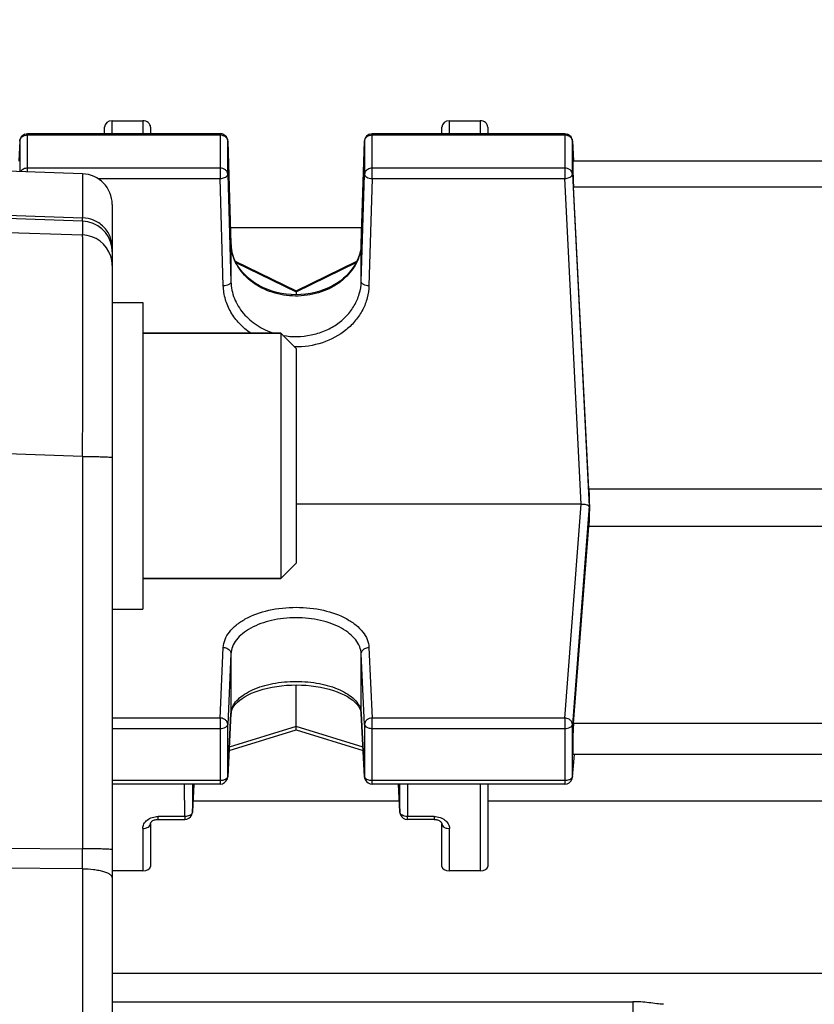
# Model space of a CAD drawing. Units: millimetres. Extents: x -2256 to 4013, y 194 to 3892.
# Drawn here: x 2243 to 2295, y 899 to 964 of the extents above; entities that cross this region are included whole.
import ezdxf

# ---------------------------------------------------------------- set-up
doc = ezdxf.new("R2010")
doc.units = ezdxf.units.MM
doc.header["$LTSCALE"] = 46.255
doc.header["$PDMODE"] = 3
doc.header["$PDSIZE"] = 0.3125
doc.layers.get('0').update_dxf_attribs({"linetype": 'CONTINUOUS'})
doc.layers.get('Defpoints').update_dxf_attribs({"linetype": 'CONTINUOUS'})
doc.layers.add('AM_5', color=3, linetype='CONTINUOUS', lineweight=25)
doc.layers.add('FASEN', color=7, linetype='CONTINUOUS')
doc.styles.get("Standard").update_dxf_attribs({"font": 'txt', "width": 0.7})
doc.dimstyles.new('AM_DIN$0', dxfattribs={"dimtxt": 3.5, "dimasz": 2.5, "dimexe": 1, "dimexo": 1, "dimgap": 1.5, "dimtad": 1, "dimdsep": 46, "dimtxsty": 'STANDARD', "dimcen": 0, "dimclrd": 256, "dimclre": 256, "dimclrt": 2, "dimadec": 0, "dimazin": 2, "dimtp": 0.1, "dimtm": 0.1, "dimtfac": 0.71, "dimtdec": 3, "dimtmove": 0, "dimatfit": 3, "dimfxl": 1, "dimlwd": -1, "dimlwe": -1, "dimarcsym": 0})

# ---------------------------------------------------------------- blocks, each defined once
blk = doc.blocks.new('*D20')
at = {"layer": 'AM_5', "ltscale": 10, "transparency": 16777216}
for p, q in [((1364.422, 1259.281), (2525.358, 1259.281)), ((2524.358, 329.281), (2524.358, 1229.281)), ((1364.422, 299.281), (2525.358, 299.281))]:
    blk.add_line(p, q, dxfattribs=at)
for points in [[(2519.358, 1229.281), (2529.358, 1229.281), (2524.358, 1259.281)], [(2519.358, 329.281), (2529.358, 329.281), (2524.358, 299.281)]]:
    blk.add_solid(points, dxfattribs=at)
at = {"layer": 'Defpoints', "color": 0, "ltscale": 10, "transparency": 16777216}
for p in [(1363.422, 1259.281), (2524.358, 1259.281), (1363.422, 299.281)]:
    blk.add_point(p, dxfattribs=at)
at = {"layer": 'AM_5', "color": 2, "ltscale": 10, "transparency": 16777216, "insert": (2491.858, 893.691), "char_height": 35, "attachment_point": 5, "rotation": 90}
blk.add_mtext('960', dxfattribs=at)
blk = doc.blocks.new('*D21')
at = {"layer": 'AM_5', "ltscale": 10, "transparency": 16777216}
for p, q in [((-611.295, 1410.253), (2634.996, 1410.253)), ((2633.996, 1380.253), (2633.996, 223.781)), ((-933.178, 193.781), (2634.996, 193.781))]:
    blk.add_line(p, q, dxfattribs=at)
for points in [[(2628.996, 1380.253), (2638.996, 1380.253), (2633.996, 1410.253)], [(2628.996, 223.781), (2638.996, 223.781), (2633.996, 193.781)]]:
    blk.add_solid(points, dxfattribs=at)
at = {"layer": 'Defpoints', "color": 0, "ltscale": 10, "transparency": 16777216}
for p in [(-612.295, 1410.253), (-934.178, 193.781), (2633.996, 193.781)]:
    blk.add_point(p, dxfattribs=at)
at = {"layer": 'AM_5', "color": 2, "ltscale": 10, "transparency": 16777216, "insert": (2601.496, 802.017), "char_height": 35, "attachment_point": 5, "rotation": 90}
blk.add_mtext('1180', dxfattribs=at)

msp = doc.modelspace()

# ---------------------------------------------------------------- linework, layer by layer
at = {"color": 7, "linetype": 'Continuous'}
for p, q in [((2249.138, 957.113), (2251.138, 957.113)), ((2271.138, 957.113), (2273.138, 957.113)), ((2256.177, 956.264), (2243.616, 956.264)), ((2248.638, 956.264), (2248.638, 956.683)), ((2251.638, 956.683), (2251.638, 956.264)), ((2278.659, 956.264), (2266.099, 956.264)), ((2270.638, 956.264), (2270.638, 956.683)), ((2273.638, 956.683), (2273.638, 956.264)), ((2243.117, 955.79), (2243.047, 954.466)), ((2256.676, 955.78), (2256.889, 949.08)), ((2265.386, 949.08), (2265.599, 955.78)), ((2279.158, 955.79), (2279.228, 954.466)), ((2247.208, 953.65), (2229.138, 954.281)), ((2309.088, 954.464), (2279.187, 954.464)), ((2280.231, 933.064), (2279.226, 952.797)), ((2249.138, 951.652), (2249.138, 826.912)), ((2265.419, 950.123), (2256.856, 950.123)), ((2257.17, 947.949), (2261.139, 946.017)), ((2261.137, 946.017), (2265.101, 947.947)), ((2261.138, 946.017), (2261.138, 945.948)), ((2261.138, 945.948), (2261.138, 945.753)), ((2249.138, 945.243), (2251.138, 945.243)), ((2251.138, 945.243), (2251.138, 925.243)), ((2260.138, 943.243), (2251.138, 943.243)), ((2308.044, 933.064), (2280.231, 933.064)), ((2279.735, 932.099), (2261.138, 932.099)), ((2280.269, 931.856), (2280.256, 931.951)), ((2279.226, 917.771), (2280.231, 930.645)), ((2280.231, 930.645), (2308.044, 930.645)), ((2260.138, 927.243), (2251.138, 927.243)), ((2249.138, 925.243), (2251.138, 925.243)), ((2261.138, 917.575), (2261.138, 920.293)), ((2256.889, 918.42), (2256.676, 914.294)), ((2256.889, 918.42), (2256.902, 918.524)), ((2265.374, 918.523), (2265.387, 918.42)), ((2265.599, 914.294), (2265.387, 918.42)), ((2261.138, 917.368), (2261.138, 917.575)), ((2256.764, 916.005), (2261.138, 917.362)), ((2261.137, 917.362), (2265.511, 916.005)), ((2261.138, 917.362), (2261.138, 917.368)), ((2279.157, 914.277), (2279.284, 915.752)), ((2309.073, 915.759), (2279.202, 915.759)), ((2256.177, 913.82), (2249.138, 913.82)), ((2254.374, 911.997), (2254.463, 913.82)), ((2278.659, 913.82), (2266.099, 913.82)), ((2267.813, 913.82), (2267.901, 911.997)), ((2273.638, 913.82), (2273.638, 908.444)), ((2254.409, 912.724), (2267.866, 912.724)), ((2273.638, 912.724), (2314.638, 912.724)), ((2267.901, 911.998), (2267.901, 911.997)), ((2251.638, 911.24), (2251.638, 908.444)), ((2252.138, 911.522), (2253.875, 911.522)), ((2270.138, 911.522), (2268.401, 911.522)), ((2270.638, 908.444), (2270.638, 911.24)), ((2251.138, 908.164), (2249.138, 908.164)), ((2273.138, 908.164), (2271.138, 908.164)), ((2249.138, 899.622), (2283.088, 899.622))]:
    msp.add_line(p, q, dxfattribs=at)
at = {"color": 9, "linetype": 'Continuous'}
for p, q in [((2249.138, 956.264), (2249.138, 957.113)), ((2251.138, 957.113), (2251.138, 956.264)), ((2271.138, 956.264), (2271.138, 957.113)), ((2273.138, 957.113), (2273.138, 956.264)), ((2243.616, 953.776), (2243.616, 956.264)), ((2243.616, 956.186), (2256.177, 956.186)), ((2256.177, 956.264), (2256.177, 953.343)), ((2266.099, 953.343), (2266.099, 956.264)), ((2266.099, 956.186), (2278.659, 956.186)), ((2278.659, 956.264), (2278.659, 953.343)), ((2243.117, 955.79), (2243.117, 955.782)), ((2243.117, 955.782), (2243.117, 953.793)), ((2256.676, 955.775), (2256.676, 955.78)), ((2256.676, 953.607), (2256.676, 955.775)), ((2265.599, 955.78), (2265.599, 955.775)), ((2265.599, 955.775), (2265.599, 953.607)), ((2279.159, 955.782), (2279.158, 955.79)), ((2279.159, 953.615), (2279.159, 955.782)), ((2256.177, 954.018), (2243.616, 954.018)), ((2247.208, 953.65), (2247.208, 950.776)), ((2256.676, 953.607), (2256.889, 946.603)), ((2265.386, 946.603), (2265.599, 953.607)), ((2278.659, 954.018), (2266.099, 954.018)), ((2279.159, 953.615), (2280.256, 931.951)), ((2248.195, 953.343), (2256.177, 953.343)), ((2256.389, 946.338), (2256.177, 953.343)), ((2266.099, 953.343), (2265.886, 946.338)), ((2266.099, 953.343), (2278.659, 953.343)), ((2279.735, 932.099), (2278.659, 953.343)), ((2279.226, 952.797), (2309.049, 952.797)), ((2229.138, 951.402), (2247.208, 950.776)), ((2247.208, 950.556), (2229.138, 951.184)), ((2247.208, 950.556), (2247.208, 949.662)), ((2229.138, 950.272), (2247.208, 949.662)), ((2256.889, 949.075), (2256.889, 949.08)), ((2256.889, 949.08), (2256.889, 949.075)), ((2256.889, 949.075), (2256.889, 946.603)), ((2265.386, 949.075), (2265.386, 949.08)), ((2265.386, 949.08), (2265.386, 949.075)), ((2265.386, 946.603), (2265.386, 949.075)), ((2257.215, 947.858), (2261.138, 945.948)), ((2261.138, 945.948), (2265.056, 947.856)), ((2247.208, 935.203), (2229.138, 935.813)), ((2247.208, 935.203), (2247.208, 909.604)), ((2278.659, 918.134), (2279.735, 932.099)), ((2280.256, 931.951), (2279.159, 917.71)), ((2256.177, 918.134), (2256.389, 922.739)), ((2265.886, 922.739), (2266.099, 918.134)), ((2256.889, 922.32), (2256.676, 917.715)), ((2256.889, 922.32), (2256.889, 918.438)), ((2265.599, 917.715), (2265.386, 922.32)), ((2265.386, 918.438), (2265.386, 922.32)), ((2256.676, 914.313), (2256.889, 918.438)), ((2256.889, 918.438), (2256.889, 918.42)), ((2265.386, 918.438), (2265.599, 914.313)), ((2265.387, 918.42), (2265.386, 918.438)), ((2256.177, 918.134), (2249.138, 918.134)), ((2256.177, 918.134), (2256.177, 913.82)), ((2256.676, 914.313), (2256.676, 917.715)), ((2261.138, 917.575), (2256.775, 916.222)), ((2265.5, 916.222), (2261.138, 917.575)), ((2265.599, 917.715), (2265.599, 914.313)), ((2278.659, 918.134), (2266.099, 918.134)), ((2266.099, 913.82), (2266.099, 918.134)), ((2278.659, 918.134), (2278.659, 913.82)), ((2279.159, 914.308), (2279.159, 917.71)), ((2309.049, 917.771), (2279.226, 917.771)), ((2249.138, 917.453), (2256.177, 917.453)), ((2266.099, 917.453), (2278.659, 917.453)), ((2279.159, 914.308), (2279.283, 915.753)), ((2256.676, 914.294), (2256.676, 914.313)), ((2265.599, 914.313), (2265.599, 914.294)), ((2279.157, 914.277), (2279.159, 914.308)), ((2256.177, 914.051), (2249.138, 914.051)), ((2253.875, 911.707), (2253.867, 913.82)), ((2254.368, 913.82), (2254.374, 912.015)), ((2254.462, 913.82), (2254.374, 912.015)), ((2278.659, 914.051), (2266.099, 914.051)), ((2267.901, 912.015), (2267.813, 913.82)), ((2267.901, 912.015), (2267.908, 913.82)), ((2268.409, 913.82), (2268.401, 911.707)), ((2273.138, 913.82), (2273.138, 908.164)), ((2279.157, 914.277), (2279.157, 914.277)), ((2254.374, 911.998), (2254.374, 912.015)), ((2254.374, 911.997), (2254.374, 911.998)), ((2267.901, 912.015), (2267.901, 911.998)), ((2253.875, 911.707), (2252.138, 911.707)), ((2252.138, 911.522), (2252.138, 911.707)), ((2253.875, 911.707), (2253.875, 911.522)), ((2270.138, 911.707), (2268.401, 911.707)), ((2268.401, 911.522), (2268.401, 911.707)), ((2270.138, 911.707), (2270.138, 911.522)), ((2251.138, 910.925), (2251.138, 908.164)), ((2271.138, 908.164), (2271.138, 910.925)), ((2229.138, 909.71), (2247.208, 909.604)), ((2247.208, 908.302), (2229.138, 908.414)), ((2247.208, 908.302), (2247.208, 870.261)), ((2378.507, 901.465), (2249.138, 901.465)), ((2283.088, 899.622), (2283.088, 887.52))]:
    msp.add_line(p, q, dxfattribs=at)
at = {"color": 7, "linetype": 'Continuous'}
for points in [[(2257.192, 947.901), (2257.085, 948.14), (2257.002, 948.385), (2256.94, 948.634), (2256.902, 948.886), (2256.889, 949.08)], [(2265.386, 949.08), (2265.373, 948.882), (2265.334, 948.63), (2265.271, 948.381), (2265.186, 948.136)], [(2265.186, 948.136), (2265.078, 947.896), (2264.949, 947.663), (2264.799, 947.439), (2264.629, 947.224), (2264.44, 947.02), (2264.233, 946.828), (2264.01, 946.65), (2263.771, 946.486), (2263.517, 946.338), (2263.25, 946.205), (2262.97, 946.088), (2262.68, 945.988), (2262.379, 945.905), (2262.071, 945.839), (2261.758, 945.792), (2261.441, 945.763), (2261.124, 945.752), (2260.807, 945.761), (2260.493, 945.788), (2260.184, 945.835), (2259.88, 945.901), (2259.583, 945.986), (2259.296, 946.088), (2259.018, 946.206), (2258.751, 946.341), (2258.498, 946.491), (2258.259, 946.657), (2258.035, 946.835), (2257.828, 947.027), (2257.639, 947.231), (2257.469, 947.445), (2257.32, 947.669), (2257.192, 947.901)], [(2256.902, 918.524), (2256.939, 918.653), (2256.998, 918.783), (2257.081, 918.913), (2257.185, 919.043), (2257.312, 919.172), (2257.458, 919.297), (2257.623, 919.418), (2257.807, 919.534), (2258.008, 919.644), (2258.228, 919.748), (2258.464, 919.845), (2258.718, 919.934), (2258.987, 920.015), (2259.27, 920.086), (2259.565, 920.147), (2259.871, 920.199), (2260.185, 920.239), (2260.505, 920.269), (2260.829, 920.287), (2261.154, 920.293), (2261.478, 920.288), (2261.798, 920.271), (2262.114, 920.242), (2262.424, 920.201), (2262.725, 920.149), (2263.018, 920.086), (2263.298, 920.014), (2263.567, 919.932), (2263.82, 919.841), (2264.058, 919.743), (2264.278, 919.638), (2264.48, 919.528), (2264.663, 919.412), (2264.828, 919.291), (2264.973, 919.167), (2265.097, 919.039), (2265.199, 918.91), (2265.28, 918.781), (2265.338, 918.652), (2265.374, 918.523)], [(2251.638, 911.24), (2251.639, 911.257), (2251.643, 911.276), (2251.651, 911.296), (2251.664, 911.319), (2251.681, 911.343), (2251.703, 911.368), (2251.73, 911.393), (2251.763, 911.416), (2251.801, 911.439), (2251.843, 911.46), (2251.891, 911.48), (2251.944, 911.496), (2252, 911.509), (2252.057, 911.518), (2252.115, 911.522), (2252.138, 911.522)], [(2270.138, 911.522), (2270.155, 911.522), (2270.209, 911.519), (2270.263, 911.512), (2270.315, 911.501), (2270.366, 911.487), (2270.414, 911.469), (2270.458, 911.449), (2270.499, 911.426), (2270.534, 911.401), (2270.564, 911.375), (2270.589, 911.349), (2270.608, 911.323), (2270.622, 911.299), (2270.631, 911.278), (2270.636, 911.259), (2270.638, 911.243), (2270.638, 911.239)]]:
    msp.add_lwpolyline(points, dxfattribs=at)
for centre, radius, start, end in [((2243.616, 955.764), 0.5, 111.57025, 176.96732), ((2256.176, 955.764), 0.5, 82.4547, 89.98508), ((2256.176, 955.762), 0.502, 67.73329, 82.43896), ((2256.177, 955.764), 0.5, 1.82055, 67.69473), ((2266.099, 955.764), 0.5, 111.87479, 163.74143), ((2278.659, 955.764), 0.5, 3.03244, 67.99537), ((2266.101, 955.764), 0.502, 163.77669, 178.14786), ((2247.138, 951.652), 2, 0, 88), ((2280.209, 931.945), 0.0469, 8.17789, 16.53634), ((2256.174, 914.32), 0.502, 342.59003, 357.01645), ((2266.099, 914.32), 0.5, 182.96172, 189.91442), ((2256.177, 914.32), 0.5, 270.00226, 342.55267), ((2266.101, 914.32), 0.502, 189.93091, 204.34799), ((2266.099, 914.32), 0.5, 204.38368, 269.99995), ((2278.659, 914.32), 0.5, 270.00219, 341.787), ((2278.657, 914.32), 0.502, 341.82223, 355.07534), ((2253.875, 912.022), 0.5, 270.00163, 335.57528), ((2268.401, 912.022), 0.501, 182.80306, 189.43011), ((2268.403, 912.022), 0.502, 189.44737, 203.86289), ((2268.401, 912.022), 0.5, 203.89892, 269.99807)]:
    msp.add_arc(centre, radius, start, end, dxfattribs=at)
at = {"color": 9, "linetype": 'Continuous'}
for centre, radius, start, end in [((2256.177, 955.594), 0.592, 83.76535, 89.99281), ((2278.659, 955.594), 0.592, 83.83612, 89.99305), ((2247.138, 948.557), 2, 8.83858, 88.01339), ((2247.136, 947.661), 2.002, 17.61618, 87.96626), ((2259.753, 949.167), 2.865, 181.82409, 182.24365), ((2259.77, 949.168), 2.883, 182.24741, 186.12608), ((2262.505, 949.168), 2.883, 353.89548, 357.66089), ((2262.522, 949.167), 2.866, 357.66437, 358.17589), ((2247.138, 948.558), 2, 0.00481, 8.81582), ((2259.799, 949.171), 2.912, 186.12797, 190.65503), ((2247.131, 947.663), 2.007, 0.03834, 17.51244), ((2257.993, 918.38), 1.105, 168.37819, 176.98438), ((2264.283, 918.38), 1.105, 3.01644, 11.6851), ((2265.745, 914.32), 0.146, 182.82015, 190.06508), ((2268.099, 912.023), 0.199, 182.37896, 187.32147), ((1907.815, 908.953), 339.393, 359.89007, 0.10991)]:
    msp.add_arc(centre, radius, start, end, dxfattribs=at)
at = {"color": 7, "linetype": 'Continuous'}
for centre, major_axis, ratio, start_param, end_param in [((2249.138, 956.683), (0.5, 0), 0.860442, 7.853982, 9.424778), ((2251.138, 956.683), (0.5, 0), 0.860442, 6.283185, 7.853982), ((2271.138, 956.683), (0.5, 0), 0.860442, 7.853982, 9.424778), ((2273.138, 956.683), (0.5, 0), 0.860442, 6.283185, 7.853982), ((2279.228, 953.364), (-0.041, 1.1), 0.023427, -0.000814, 2.110985), ((2283.133, 911.781), (-3.417, 92.75), 0.023427, 1.338409, 1.351767), ((2283.133, 911.781), (2.179, 92.75), 0.036803, 1.353495, 1.366853), ((2279.228, 916.859), (0.026, 1.1), 0.036803, 6.877462, 9.425564), ((2251.138, 908.444), (0.5, 0), 0.561329, 4.712389, 6.283185), ((2271.138, 908.444), (0.5, 0), 0.561329, 3.141593, 4.712389), ((2273.138, 908.444), (0.5, 0), 0.561329, 4.712389, 6.283185)]:
    msp.add_ellipse(centre, major_axis=major_axis, ratio=ratio, start_param=start_param, end_param=end_param, dxfattribs=at)
at = {"color": 9, "linetype": 'Continuous'}
for points, knots in [([(2243.117, 955.782), (2243.121, 955.863), (2243.193, 956.032), (2243.346, 956.127), (2243.43, 956.155)], [0, 0, 0, 0, 0.477336, 1, 1, 1, 1]), ([(2256.365, 956.155), (2256.45, 956.126), (2256.604, 956.029), (2256.674, 955.857), (2256.676, 955.775)], [0, 0, 0, 0, 0.522777, 1, 1, 1, 1]), ([(2265.599, 955.775), (2265.601, 955.829), (2265.631, 955.942), (2265.706, 956.03), (2265.75, 956.066)], [0, 0, 0, 0, 0.486941, 1, 1, 1, 1]), ([(2265.75, 956.066), (2265.762, 956.076), (2265.811, 956.112), (2265.867, 956.14), (2265.911, 956.155)], [0, 0, 0, 0, 0.244839, 1, 1, 1, 1]), ([(2278.845, 956.155), (2278.929, 956.127), (2279.082, 956.032), (2279.154, 955.863), (2279.159, 955.782)], [0, 0, 0, 0, 0.522664, 1, 1, 1, 1]), ([(2243.616, 954.018), (2243.528, 954.018), (2243.354, 953.98), (2243.217, 953.862), (2243.173, 953.792)], [0, 0, 0, 0, 0.518179, 1, 1, 1, 1]), ([(2256.676, 953.607), (2256.675, 953.662), (2256.644, 953.774), (2256.49, 953.958), (2256.3, 954.018), (2256.177, 954.018)], [0, 0, 0, 0, 0.23197, 0.476345, 1, 1, 1, 1]), ([(2256.53, 953.425), (2256.57, 953.446), (2256.639, 953.493), (2256.676, 953.572), (2256.676, 953.607)], [0, 0, 0, 0, 0.566907, 1, 1, 1, 1]), ([(2265.75, 953.898), (2265.706, 953.862), (2265.631, 953.774), (2265.601, 953.662), (2265.599, 953.607)], [0, 0, 0, 0, 0.513059, 1, 1, 1, 1]), ([(2265.599, 953.607), (2265.599, 953.572), (2265.636, 953.493), (2265.753, 953.413), (2265.913, 953.358), (2266.035, 953.344), (2266.099, 953.343)], [0, 0, 0, 0, 0.172955, 0.39931, 0.682966, 1, 1, 1, 1]), ([(2266.099, 954.018), (2266.067, 954.018), (2265.943, 954.008), (2265.821, 953.957), (2265.75, 953.898)], [0, 0, 0, 0, 0.258123, 1, 1, 1, 1]), ([(2279.159, 953.615), (2279.156, 953.669), (2279.123, 953.779), (2278.969, 953.959), (2278.781, 954.018), (2278.659, 954.018)], [0, 0, 0, 0, 0.231996, 0.476522, 1, 1, 1, 1]), ([(2279.049, 953.452), (2279.08, 953.473), (2279.133, 953.518), (2279.158, 953.585), (2279.159, 953.615)], [0, 0, 0, 0, 0.556402, 1, 1, 1, 1]), ([(2256.177, 953.343), (2256.209, 953.343), (2256.33, 953.352), (2256.451, 953.383), (2256.53, 953.425)], [0, 0, 0, 0, 0.268115, 1, 1, 1, 1]), ([(2278.659, 953.343), (2278.692, 953.344), (2278.813, 953.355), (2278.934, 953.387), (2279.012, 953.43)], [0, 0, 0, 0, 0.267512, 1, 1, 1, 1]), ([(2249.138, 948.866), (2249.138, 949.101), (2249.041, 949.596), (2248.61, 950.234), (2247.957, 950.661), (2247.452, 950.768), (2247.208, 950.776)], [0, 0, 0, 0, 0.235533, 0.492648, 0.754365, 1, 1, 1, 1]), ([(2247.208, 950.556), (2247.208, 950.563), (2247.208, 950.637), (2247.208, 950.71), (2247.208, 950.776)], [0, 0, 0, 0, 0.102553, 1, 1, 1, 1]), ([(2247.208, 935.203), (2247.212, 936.132), (2247.219, 937.95), (2247.227, 940.588), (2247.232, 943.019), (2247.234, 945.156), (2247.233, 946.72), (2247.23, 947.768), (2247.227, 948.387), (2247.223, 948.885), (2247.22, 949.258), (2247.214, 949.503), (2247.212, 949.624), (2247.208, 949.662)], [0, 0, 0, 0, 0.192666, 0.377273, 0.547353, 0.696945, 0.820806, 0.871692, 0.914596, 0.949144, 0.975031, 0.992031, 1, 1, 1, 1]), ([(2265.371, 948.861), (2265.349, 948.65), (2265.255, 948.226), (2264.884, 947.419), (2264.084, 946.542), (2262.779, 945.861), (2261.278, 945.598), (2259.759, 945.781), (2258.406, 946.389), (2257.54, 947.219), (2257.105, 948.004), (2256.977, 948.422), (2256.938, 948.632)], [0, 0, 0, 0, 0.056376, 0.113956, 0.234346, 0.363216, 0.497806, 0.632912, 0.763125, 0.885088, 0.943273, 1, 1, 1, 1]), ([(2256.743, 946.42), (2256.692, 946.394), (2256.575, 946.355), (2256.453, 946.34), (2256.389, 946.338)], [0, 0, 0, 0, 0.472288, 1, 1, 1, 1]), ([(2256.889, 946.603), (2256.889, 946.586), (2256.871, 946.505), (2256.799, 946.45), (2256.743, 946.42)], [0, 0, 0, 0, 0.209973, 1, 1, 1, 1]), ([(2256.889, 946.603), (2256.9, 946.235), (2257.014, 945.676), (2257.344, 945.001), (2257.802, 944.369), (2258.57, 943.708), (2259.311, 943.361), (2259.703, 943.238)], [0, 0, 0, 0, 0.236831, 0.357779, 0.481127, 0.735777, 1, 1, 1, 1]), ([(2260.275, 943.098), (2260.88, 942.991), (2261.827, 943.013), (2262.995, 943.366), (2263.788, 943.786), (2264.449, 944.355), (2264.956, 945.036), (2265.288, 945.795), (2265.378, 946.335), (2265.386, 946.603)], [0, 0, 0, 0, 0.264023, 0.395194, 0.523007, 0.646926, 0.767403, 0.884793, 1, 1, 1, 1]), ([(2265.533, 946.42), (2265.511, 946.432), (2265.444, 946.473), (2265.386, 946.548), (2265.386, 946.603)], [0, 0, 0, 0, 0.306852, 1, 1, 1, 1]), ([(2265.886, 946.338), (2265.822, 946.34), (2265.7, 946.355), (2265.584, 946.394), (2265.533, 946.42)], [0, 0, 0, 0, 0.527712, 1, 1, 1, 1]), ([(2258.178, 943.242), (2257.913, 943.424), (2257.426, 943.838), (2256.859, 944.594), (2256.494, 945.44), (2256.399, 946.04), (2256.389, 946.338)], [0, 0, 0, 0, 0.260726, 0.513179, 0.758674, 1, 1, 1, 1]), ([(2265.886, 946.338), (2265.878, 946.071), (2265.8, 945.531), (2265.502, 944.763), (2265.037, 944.061), (2264.211, 943.24), (2262.863, 942.517), (2261.642, 942.339), (2261.027, 942.351)], [0, 0, 0, 0, 0.115826, 0.233305, 0.353598, 0.477369, 0.734175, 1, 1, 1, 1]), ([(2247.208, 935.203), (2247.326, 935.203), (2247.565, 935.202), (2247.919, 935.198), (2248.257, 935.192), (2248.557, 935.183), (2248.801, 935.173), (2248.964, 935.163), (2249.057, 935.154), (2249.101, 935.147), (2249.123, 935.142), (2249.138, 935.137), (2249.138, 935.134)], [0, 0, 0, 0, 0.184015, 0.37046, 0.548868, 0.707611, 0.836019, 0.928385, 0.959858, 0.981793, 0.994821, 1, 1, 1, 1]), ([(2256.389, 922.739), (2256.398, 922.914), (2256.48, 923.278), (2256.779, 923.78), (2257.237, 924.234), (2258.071, 924.78), (2259.392, 925.24), (2261.138, 925.423), (2262.883, 925.24), (2264.205, 924.78), (2265.038, 924.234), (2265.496, 923.78), (2265.796, 923.278), (2265.878, 922.914), (2265.886, 922.739)], [0, 0, 0, 0, 0.044878, 0.093356, 0.147501, 0.20811, 0.346676, 0.500001, 0.653326, 0.79189, 0.852499, 0.906644, 0.955122, 1, 1, 1, 1]), ([(2265.386, 922.32), (2265.379, 922.478), (2265.301, 922.806), (2265.029, 923.256), (2264.621, 923.665), (2264.09, 924.021), (2263.45, 924.308), (2262.726, 924.517), (2261.943, 924.647), (2261.133, 924.694), (2260.324, 924.654), (2259.316, 924.481), (2258.395, 924.153), (2257.646, 923.666), (2257.233, 923.26), (2256.968, 922.805), (2256.896, 922.478), (2256.889, 922.32)], [0, 0, 0, 0, 0.045082, 0.093862, 0.148107, 0.208465, 0.274989, 0.346983, 0.422774, 0.500379, 0.577767, 0.653075, 0.791361, 0.852166, 0.906396, 0.954927, 1, 1, 1, 1]), ([(2256.389, 922.739), (2256.422, 922.738), (2256.548, 922.726), (2256.671, 922.673), (2256.743, 922.613)], [0, 0, 0, 0, 0.258318, 1, 1, 1, 1]), ([(2265.533, 922.613), (2265.556, 922.632), (2265.661, 922.704), (2265.79, 922.737), (2265.886, 922.739)], [0, 0, 0, 0, 0.242365, 1, 1, 1, 1]), ([(2256.743, 922.613), (2256.787, 922.576), (2256.86, 922.487), (2256.889, 922.374), (2256.889, 922.32)], [0, 0, 0, 0, 0.515207, 1, 1, 1, 1]), ([(2265.386, 922.32), (2265.386, 922.374), (2265.416, 922.487), (2265.489, 922.576), (2265.533, 922.613)], [0, 0, 0, 0, 0.484793, 1, 1, 1, 1]), ([(2256.91, 918.603), (2256.938, 918.738), (2257.051, 919.015), (2257.351, 919.382), (2257.774, 919.712), (2258.516, 920.109), (2259.653, 920.439), (2261.137, 920.572), (2262.62, 920.439), (2263.758, 920.11), (2264.5, 919.713), (2264.923, 919.383), (2265.224, 919.016), (2265.337, 918.739), (2265.365, 918.604)], [0, 0, 0, 0, 0.041979, 0.089112, 0.14303, 0.204084, 0.344494, 0.499942, 0.6554, 0.795841, 0.856916, 0.910857, 0.958009, 1, 1, 1, 1]), ([(2256.53, 918.008), (2256.506, 918.028), (2256.402, 918.1), (2256.272, 918.133), (2256.177, 918.134)], [0, 0, 0, 0, 0.242683, 1, 1, 1, 1]), ([(2256.177, 917.453), (2256.24, 917.453), (2256.36, 917.465), (2256.519, 917.518), (2256.636, 917.599), (2256.675, 917.679), (2256.676, 917.715)], [0, 0, 0, 0, 0.312099, 0.592607, 0.820436, 1, 1, 1, 1]), ([(2256.676, 917.715), (2256.676, 917.769), (2256.648, 917.882), (2256.574, 917.971), (2256.53, 918.008)], [0, 0, 0, 0, 0.484274, 1, 1, 1, 1]), ([(2266.099, 918.134), (2266.034, 918.133), (2265.907, 918.111), (2265.742, 918.02), (2265.627, 917.883), (2265.599, 917.769), (2265.599, 917.715)], [0, 0, 0, 0, 0.271119, 0.531042, 0.772878, 1, 1, 1, 1]), ([(2265.599, 917.715), (2265.601, 917.679), (2265.639, 917.599), (2265.709, 917.551), (2265.75, 917.53)], [0, 0, 0, 0, 0.44072, 1, 1, 1, 1]), ([(2265.75, 917.53), (2265.774, 917.517), (2265.885, 917.47), (2266.006, 917.453), (2266.099, 917.453)], [0, 0, 0, 0, 0.228, 1, 1, 1, 1]), ([(2279.012, 918.005), (2278.989, 918.025), (2278.884, 918.098), (2278.755, 918.132), (2278.659, 918.134)], [0, 0, 0, 0, 0.243112, 1, 1, 1, 1]), ([(2278.659, 917.453), (2278.721, 917.453), (2278.841, 917.465), (2278.998, 917.517), (2279.115, 917.596), (2279.156, 917.674), (2279.159, 917.71)], [0, 0, 0, 0, 0.311021, 0.591231, 0.819794, 1, 1, 1, 1]), ([(2279.159, 917.71), (2279.158, 917.765), (2279.13, 917.878), (2279.056, 917.967), (2279.012, 918.005)], [0, 0, 0, 0, 0.48368, 1, 1, 1, 1]), ([(2256.676, 914.313), (2256.676, 914.304), (2256.671, 914.267), (2256.652, 914.234), (2256.635, 914.212)], [0, 0, 0, 0, 0.236889, 1, 1, 1, 1]), ([(2265.75, 914.127), (2265.73, 914.138), (2265.666, 914.176), (2265.61, 914.242), (2265.601, 914.294)], [0, 0, 0, 0, 0.296693, 1, 1, 1, 1]), ([(2279.159, 914.308), (2279.158, 914.296), (2279.147, 914.246), (2279.114, 914.204), (2279.085, 914.179)], [0, 0, 0, 0, 0.228853, 1, 1, 1, 1]), ([(2256.477, 914.105), (2256.454, 914.096), (2256.358, 914.063), (2256.255, 914.051), (2256.177, 914.051)], [0, 0, 0, 0, 0.234576, 1, 1, 1, 1]), ([(2256.635, 914.212), (2256.626, 914.201), (2256.581, 914.155), (2256.523, 914.123), (2256.477, 914.105)], [0, 0, 0, 0, 0.221533, 1, 1, 1, 1]), ([(2266.099, 914.051), (2266.067, 914.051), (2265.948, 914.057), (2265.828, 914.087), (2265.75, 914.127)], [0, 0, 0, 0, 0.267632, 1, 1, 1, 1]), ([(2279.005, 914.126), (2278.981, 914.113), (2278.871, 914.068), (2278.75, 914.051), (2278.659, 914.051)], [0, 0, 0, 0, 0.228543, 1, 1, 1, 1]), ([(2279.085, 914.179), (2279.079, 914.174), (2279.054, 914.153), (2279.027, 914.137), (2279.005, 914.126)], [0, 0, 0, 0, 0.235655, 1, 1, 1, 1]), ([(2254.267, 911.827), (2254.242, 911.808), (2254.124, 911.735), (2253.981, 911.707), (2253.875, 911.707)], [0, 0, 0, 0, 0.226575, 1, 1, 1, 1]), ([(2254.355, 911.935), (2254.35, 911.925), (2254.328, 911.884), (2254.294, 911.85), (2254.267, 911.827)], [0, 0, 0, 0, 0.234624, 1, 1, 1, 1]), ([(2268.009, 911.827), (2267.994, 911.839), (2267.944, 911.885), (2267.909, 911.949), (2267.902, 911.998)], [0, 0, 0, 0, 0.277238, 1, 1, 1, 1]), ([(2268.401, 911.707), (2268.364, 911.707), (2268.226, 911.717), (2268.088, 911.765), (2268.009, 911.827)], [0, 0, 0, 0, 0.270561, 1, 1, 1, 1]), ([(2251.138, 910.925), (2251.138, 911.028), (2251.195, 911.244), (2251.425, 911.502), (2251.755, 911.669), (2252.008, 911.707), (2252.138, 911.707)], [0, 0, 0, 0, 0.220602, 0.459311, 0.721769, 1, 1, 1, 1]), ([(2251.491, 911.017), (2251.533, 911.044), (2251.604, 911.106), (2251.638, 911.198), (2251.638, 911.24)], [0, 0, 0, 0, 0.540256, 1, 1, 1, 1]), ([(2270.138, 911.707), (2270.267, 911.707), (2270.521, 911.669), (2270.85, 911.502), (2271.081, 911.244), (2271.137, 911.028), (2271.138, 910.925)], [0, 0, 0, 0, 0.278232, 0.540688, 0.779397, 1, 1, 1, 1]), ([(2270.638, 911.239), (2270.638, 911.197), (2270.671, 911.106), (2270.742, 911.044), (2270.784, 911.017)], [0, 0, 0, 0, 0.459758, 1, 1, 1, 1]), ([(2251.138, 910.925), (2251.17, 910.925), (2251.292, 910.933), (2251.415, 910.969), (2251.491, 911.017)], [0, 0, 0, 0, 0.265627, 1, 1, 1, 1]), ([(2270.784, 911.017), (2270.808, 911.002), (2270.918, 910.947), (2271.043, 910.925), (2271.138, 910.925)], [0, 0, 0, 0, 0.231441, 1, 1, 1, 1]), ([(2249.138, 909.535), (2249.138, 909.538), (2249.123, 909.544), (2249.101, 909.548), (2249.057, 909.555), (2248.965, 909.564), (2248.801, 909.574), (2248.557, 909.585), (2248.257, 909.593), (2247.919, 909.599), (2247.565, 909.603), (2247.326, 909.604), (2247.208, 909.604)], [0, 0, 0, 0, 0.005138, 0.018127, 0.04013, 0.071624, 0.163698, 0.292396, 0.451075, 0.629543, 0.816145, 1, 1, 1, 1]), ([(2247.208, 908.302), (2247.447, 908.3), (2247.803, 908.278), (2248.26, 908.205), (2248.561, 908.133), (2248.81, 908.041), (2249.019, 907.931), (2249.138, 907.796), (2249.138, 907.712)], [0, 0, 0, 0, 0.340699, 0.506601, 0.656639, 0.782657, 0.880306, 1, 1, 1, 1])]:
    msp.add_open_spline(points, degree=3, knots=knots, dxfattribs=at)
for points in [[(2243.43, 956.155), (2243.49, 956.176), (2243.553, 956.186), (2243.616, 956.186)], [(2256.241, 956.182), (2256.283, 956.178), (2256.325, 956.168), (2256.365, 956.155)], [(2265.911, 956.155), (2265.971, 956.175), (2266.035, 956.186), (2266.099, 956.186)], [(2278.723, 956.182), (2278.764, 956.178), (2278.806, 956.169), (2278.845, 956.155)], [(2279.012, 953.43), (2279.025, 953.437), (2279.037, 953.444), (2279.049, 953.452)], [(2254.374, 912.015), (2254.373, 911.987), (2254.366, 911.96), (2254.355, 911.935)]]:
    msp.add_open_spline(points, degree=3, dxfattribs=at)
at = {"color": 7, "linetype": 'Continuous'}
for points in [[(2243.433, 956.229), (2243.491, 956.252), (2243.554, 956.264), (2243.616, 956.264)], [(2265.913, 956.228), (2265.971, 956.252), (2266.036, 956.264), (2266.099, 956.264)], [(2278.659, 956.264), (2278.723, 956.264), (2278.787, 956.251), (2278.846, 956.228)], [(2254.33, 911.815), (2254.356, 911.872), (2254.371, 911.935), (2254.374, 911.998)]]:
    msp.add_open_spline(points, degree=3, dxfattribs=at)
for points, knots in [([(2279.735, 932.099), (2279.77, 932.099), (2279.891, 932.095), (2280.012, 932.079), (2280.094, 932.056)], [0, 0, 0, 0, 0.290152, 1, 1, 1, 1]), ([(2280.094, 932.056), (2280.134, 932.045), (2280.193, 932.025), (2280.248, 931.98), (2280.254, 931.958)], [0, 0, 0, 0, 0.636033, 1, 1, 1, 1]), ([(2285.105, 899.453), (2284.954, 899.453), (2284.636, 899.492), (2284.144, 899.559), (2283.622, 899.61), (2283.267, 899.622), (2283.088, 899.622)], [0, 0, 0, 0, 0.22358, 0.474026, 0.735124, 1, 1, 1, 1])]:
    msp.add_open_spline(points, degree=3, knots=knots, dxfattribs=at)
at = {"layer": 'FASEN', "color": 7, "linetype": 'Continuous'}
for p, q in [((2251.138, 943.243), (2260.138, 943.243)), ((2261.138, 942.243), (2260.138, 943.243)), ((2260.138, 943.243), (2260.138, 927.243)), ((2261.138, 942.243), (2261.138, 928.243)), ((2261.138, 928.243), (2260.138, 927.244)), ((2251.138, 927.243), (2260.138, 927.243))]:
    msp.add_line(p, q, dxfattribs=at)

# ---------------------------------------------------------------- dimensions: what is measured, and where the dimension line sits
at = {"layer": 'AM_5', "ltscale": 10}
dim = msp.add_linear_dim(base=(2633.996, 193.781), p1=(-612.295, 1410.253), p2=(-934.178, 193.781), angle=90, text='1180', dimstyle='AM_DIN$0', override={"dimtxt": 35, "dimasz": 30, "dimgap": 15, "dimsah": 1}, dxfattribs=at)
dim.commit()
dim.dimension.update_dxf_attribs({"geometry": '*D21', "text_midpoint": (2601.496, 802.017)})
dim = msp.add_linear_dim(base=(2524.358, 1259.281), p1=(1363.422, 299.281), p2=(1363.422, 1259.281), angle=90, text='960', dimstyle='AM_DIN$0', override={"dimtxt": 35, "dimasz": 30, "dimgap": 15, "dimsah": 1}, dxfattribs=at)
dim.commit()
dim.dimension.update_dxf_attribs({"geometry": '*D20', "text_midpoint": (2524.358, 893.691), "dimtype": 160})

doc.saveas('drawing.dxf')
